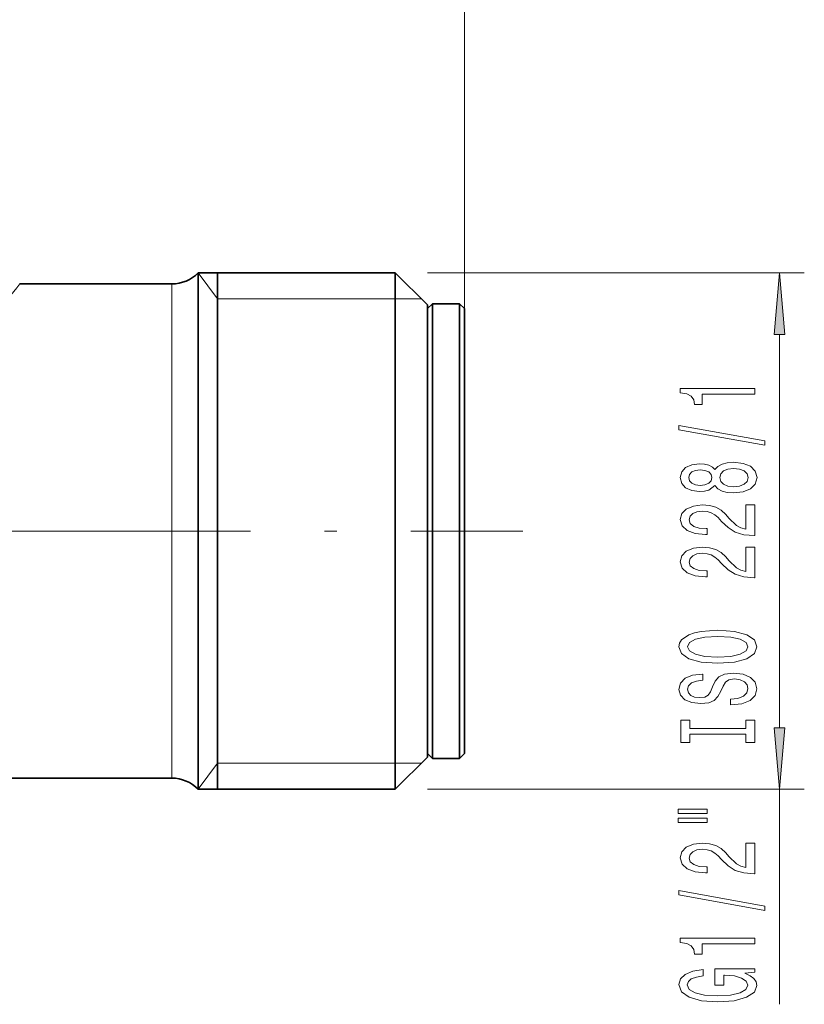
# Model space of a CAD drawing. Extents: x 0 to 420, y 0 to 297.
# Drawn here: x 167 to 199, y 153 to 193 of the extents above; entities that cross this region are included whole.
import ezdxf

# ---------------------------------------------------------------- set-up
doc = ezdxf.new("R2010")
doc.units = 0
doc.linetypes.add('DASHDOT', pattern=[18.5, 12, -3, 0.5, -3])

msp = doc.modelspace()

# ---------------------------------------------------------------- linework, layer by layer
at = {"color": 7, "lineweight": 13}
for p, q in [((185.410324, 181.253052), (185.410324, 269.350922)), ((185.410324, 181.253052), (185.410324, 260.402222)), ((175.410324, 181.653046), (174.632553, 182.703049)), ((183.910324, 182.703049), (199.161942, 182.703049)), ((173.56134, 181.02887), (173.56134, 182.253052)), ((175.410324, 181.653046), (182.610321, 181.653046)), ((182.610321, 181.653046), (183.660324, 181.653046)), ((173.56134, 162.253052), (173.56134, 181.02887)), ((198.161942, 164.293533), (198.161942, 180.21257)), ((175.410324, 162.853058), (174.632553, 161.803055)), ((175.410324, 162.853058), (182.610321, 162.853058)), ((182.610321, 162.853058), (183.660324, 162.853058)), ((183.910324, 161.803055), (199.161942, 161.803055)), ((198.161942, 153.099228), (198.161942, 161.803055))]:
    msp.add_line(p, q, dxfattribs=at)
at = {"color": 7, "lineweight": 35}
for p, q in [((174.632553, 181.423798), (174.632553, 182.703049)), ((174.632553, 182.703049), (182.610321, 182.703049)), ((175.410324, 172.253052), (175.410324, 182.703049)), ((182.610321, 181.423798), (182.610321, 182.703049)), ((183.910324, 181.403046), (182.610321, 182.703049)), ((167.410324, 182.253052), (173.56134, 182.253052)), ((174.632553, 161.803055), (174.632553, 181.423798)), ((182.610321, 161.803055), (182.610321, 181.423798)), ((183.910324, 181.253052), (184.110321, 181.453049)), ((183.910324, 180.282928), (183.910324, 181.403046)), ((184.110321, 181.453049), (184.110321, 164.179291)), ((185.210327, 181.453049), (184.110321, 181.453049)), ((185.210327, 181.453049), (185.210327, 164.179291)), ((185.410324, 181.253052), (185.210327, 181.453049)), ((183.910324, 181.253052), (183.910324, 164.354813)), ((185.410324, 181.253052), (185.410324, 164.354813)), ((183.910324, 163.103058), (183.910324, 180.282928)), ((183.910324, 165.620331), (183.910324, 179.802094)), ((175.410324, 161.803055), (175.410324, 172.253052)), ((184.110321, 164.179291), (184.110321, 163.053055)), ((185.210327, 164.179291), (185.210327, 163.053055)), ((185.410324, 164.354813), (185.410324, 163.253052)), ((183.910324, 163.103058), (182.610321, 161.803055)), ((183.910324, 163.253052), (184.110321, 163.053055)), ((185.210327, 163.053055), (184.110321, 163.053055)), ((185.410324, 163.253052), (185.210327, 163.053055)), ((166.556198, 162.253052), (173.56134, 162.253052)), ((174.632553, 161.803055), (182.610321, 161.803055))]:
    msp.add_line(p, q, dxfattribs=at)
at = {"color": 7, "linetype": 'DASHDOT', "lineweight": 13}
msp.add_line((90.745346, 172.253052), (187.777191, 172.253052), dxfattribs=at)
at = {"color": 7, "lineweight": 13}
for points in [[(198.379837, 180.21257), (198.161942, 182.703049), (197.944061, 180.21257)], [(197.161942, 177.792603), (197.161942, 178.028625), (194.140335, 178.028625), (194.140335, 177.852249), (194.404022, 177.805573), (194.581253, 177.712204), (194.684998, 177.56955), (194.719574, 177.372437), (195.026489, 177.372437), (195.026489, 177.792603)], [(197.563965, 175.723297), (197.563965, 175.902252), (194.079803, 176.529922), (194.079803, 176.348358)], [(195.545227, 174.09491), (195.66626, 173.962631), (195.834854, 173.871857), (196.046677, 173.814789), (196.301712, 173.796631), (196.686432, 173.838135), (196.984711, 173.957443), (197.174911, 174.151962), (197.248398, 174.416519), (197.174911, 174.678482), (196.984711, 174.873001), (196.686432, 174.99231), (196.301712, 175.036407), (196.046677, 175.015656), (195.834854, 174.961197), (195.66626, 174.867813), (195.545227, 174.738129), (195.441483, 174.841888), (195.298828, 174.914505), (195.125916, 174.958603), (194.914108, 174.974152), (194.607193, 174.932663), (194.360794, 174.82373), (194.200851, 174.647354), (194.140335, 174.416519), (194.200851, 174.18309), (194.360794, 174.006729), (194.607193, 173.895203), (194.914108, 173.856293), (195.125916, 173.869263), (195.298828, 173.913345)], [(194.948685, 174.102692), (194.758484, 174.123444), (194.611511, 174.185684), (194.520737, 174.284241), (194.486145, 174.416519), (194.520737, 174.546204), (194.611511, 174.64476), (194.758484, 174.707016), (194.948685, 174.730347), (195.143219, 174.707016), (195.29451, 174.64476), (195.393936, 174.546204), (195.424194, 174.416519), (195.389618, 174.284241), (195.29451, 174.185684), (195.143219, 174.123444)], [(196.29306, 174.045624), (196.063965, 174.06897), (195.891052, 174.14418), (195.778656, 174.260895), (195.739746, 174.416519), (195.778656, 174.56955), (195.891052, 174.686264), (196.063965, 174.761475), (196.29306, 174.787415), (196.539459, 174.761475), (196.725342, 174.686264), (196.846375, 174.56955), (196.885284, 174.416519), (196.846375, 174.260895), (196.725342, 174.14418), (196.539459, 174.06897)], [(197.161942, 172.072281), (197.161942, 173.309464), (196.790192, 173.309464), (196.790192, 172.33165), (196.587021, 172.386124), (196.418427, 172.479492), (196.111511, 172.76738), (195.981827, 172.92041), (195.795959, 173.091599), (195.579803, 173.213501), (195.324768, 173.283524), (195.035141, 173.309464), (194.672028, 173.265366), (194.386734, 173.143463), (194.20517, 172.956726), (194.140335, 172.715515), (194.213821, 172.466522), (194.416992, 172.277191), (194.741196, 172.155289), (195.169159, 172.113785), (195.229675, 172.113785), (195.229675, 172.349808), (195.195084, 172.349808), (194.901138, 172.373154), (194.684998, 172.443176), (194.546677, 172.554703), (194.499115, 172.702545), (194.542343, 172.852982), (194.650421, 172.964508), (194.819, 173.037125), (195.030823, 173.063065), (195.229675, 173.044907), (195.398254, 172.995621), (195.545227, 172.912628), (195.674911, 172.798508), (195.813248, 172.645477), (196.081253, 172.391312), (196.366562, 172.212341), (196.712372, 172.106003), (197.148972, 172.072281)], [(197.161942, 170.360901), (197.161942, 171.598083), (196.790192, 171.598083), (196.790192, 170.62027), (196.587021, 170.674728), (196.418427, 170.768112), (196.111511, 171.056), (195.981827, 171.20903), (195.795959, 171.380203), (195.579803, 171.502106), (195.324768, 171.572144), (195.035141, 171.598083), (194.672028, 171.553986), (194.386734, 171.432083), (194.20517, 171.245346), (194.140335, 171.004135), (194.213821, 170.755142), (194.416992, 170.565796), (194.741196, 170.443893), (195.169159, 170.402405), (195.229675, 170.402405), (195.229675, 170.638428), (195.195084, 170.638428), (194.901138, 170.661758), (194.684998, 170.731796), (194.546677, 170.843323), (194.499115, 170.991165), (194.542343, 171.141586), (194.650421, 171.253113), (194.819, 171.325745), (195.030823, 171.351685), (195.229675, 171.333527), (195.398254, 171.284241), (195.545227, 171.201248), (195.674911, 171.087128), (195.813248, 170.934097), (196.081253, 170.679916), (196.366562, 170.500961), (196.712372, 170.394623), (197.148972, 170.360901)], [(195.661942, 166.904419), (196.336304, 166.951096), (196.83342, 167.085968), (197.140335, 167.296066), (197.24408, 167.570984), (197.140335, 167.843323), (196.83342, 168.056), (196.336304, 168.188278), (195.661942, 168.237564), (194.991913, 168.188278), (194.719574, 168.131226), (194.494797, 168.056), (194.187881, 167.843323), (194.110077, 167.713638), (194.079803, 167.570984), (194.187881, 167.293472), (194.490479, 167.083374), (194.987595, 166.951096)], [(195.661942, 167.153412), (195.138885, 167.181946), (194.754166, 167.267532), (194.520737, 167.399811), (194.438599, 167.570984), (194.520737, 167.739578), (194.758484, 167.871857), (195.143219, 167.957443), (195.661942, 167.988571), (196.184998, 167.957443), (196.569733, 167.871857), (196.803162, 167.739578), (196.880966, 167.570984), (196.803162, 167.399811), (196.569733, 167.267532), (196.189331, 167.181946)], [(196.172028, 165.449799), (196.172028, 165.213776), (196.630249, 165.265656), (196.967422, 165.39534), (197.170593, 165.595047), (197.24408, 165.864792), (197.174911, 166.131943), (196.984711, 166.33165), (196.686432, 166.45874), (196.29306, 166.505432), (195.938599, 166.466522), (195.709503, 166.35759), (195.558197, 166.181213), (195.445801, 165.94519), (195.363678, 165.742889), (195.26857, 165.610611), (195.130249, 165.5354), (194.914108, 165.512054), (194.719574, 165.5354), (194.572601, 165.602829), (194.473175, 165.706573), (194.438599, 165.849228), (194.481827, 165.994476), (194.598541, 166.108597), (194.79306, 166.183807), (195.056763, 166.220123), (195.056763, 166.456146), (195.048111, 166.456146), (194.641769, 166.414642), (194.339172, 166.29274), (194.148972, 166.100815), (194.084137, 165.841446), (194.148972, 165.608017), (194.330536, 165.426468), (194.611511, 165.309753), (194.974625, 165.26825), (195.298828, 165.301971), (195.519287, 165.400528), (195.66626, 165.556152), (195.778656, 165.768829), (195.878082, 165.978912), (195.973175, 166.137131), (196.111511, 166.233093), (196.336304, 166.266815), (196.565399, 166.235687), (196.738312, 166.155273), (196.846375, 166.033386), (196.880966, 165.875168), (196.83342, 165.698792), (196.695084, 165.563934), (196.470306, 165.478333)], [(196.798828, 164.028915), (196.798828, 163.69693), (197.161942, 163.69693), (197.161942, 164.599518), (196.798828, 164.599518), (196.798828, 164.267532), (194.525055, 164.267532), (194.525055, 164.599518), (194.161942, 164.599518), (194.161942, 163.69693), (194.525055, 163.69693), (194.525055, 164.028915)], [(197.944061, 164.293533), (198.161942, 161.803055), (198.379837, 164.293533)], [(194.053879, 160.826599), (195.229675, 160.826599), (195.229675, 161.000381), (194.053879, 161.000381)], [(194.053879, 160.450531), (195.229675, 160.450531), (195.229675, 160.626892), (194.053879, 160.626892)], [(197.161942, 158.38121), (197.161942, 159.618393), (196.790192, 159.618393), (196.790192, 158.640579), (196.587021, 158.695053), (196.418427, 158.788422), (196.111511, 159.076324), (195.981827, 159.22934), (195.795959, 159.400528), (195.579803, 159.52243), (195.324768, 159.592453), (195.035141, 159.618393), (194.672028, 159.574295), (194.386734, 159.452393), (194.20517, 159.265656), (194.140335, 159.024445), (194.213821, 158.775452), (194.416992, 158.586121), (194.741196, 158.464218), (195.169159, 158.422714), (195.229675, 158.422714), (195.229675, 158.658737), (195.195084, 158.658737), (194.901138, 158.682083), (194.684998, 158.752106), (194.546677, 158.863632), (194.499115, 159.011475), (194.542343, 159.161911), (194.650421, 159.273438), (194.819, 159.346054), (195.030823, 159.371994), (195.229675, 159.353836), (195.398254, 159.304565), (195.545227, 159.221558), (195.674911, 159.107437), (195.813248, 158.954422), (196.081253, 158.700241), (196.366562, 158.521271), (196.712372, 158.414932), (197.148972, 158.38121)], [(197.563965, 156.898071), (197.563965, 157.077042), (194.079803, 157.704697), (194.079803, 157.523148)], [(197.161942, 155.544617), (197.161942, 155.78064), (194.140335, 155.78064), (194.140335, 155.604263), (194.404022, 155.557587), (194.581253, 155.464218), (194.684998, 155.321564), (194.719574, 155.124451), (195.026489, 155.124451), (195.026489, 155.544617)], [(196.759933, 154.354553), (197.161942, 154.398651), (197.161942, 154.528336), (195.540909, 154.528336), (195.540909, 153.872131), (195.90834, 153.872131), (195.90834, 154.276749), (195.93428, 154.276749), (196.33197, 154.245621), (196.625916, 154.162628), (196.811798, 154.035538), (196.872314, 153.877319), (196.79451, 153.700958), (196.561081, 153.563492), (196.176361, 153.475311), (195.648972, 153.444183), (195.125916, 153.472717), (194.741196, 153.560898), (194.507767, 153.700958), (194.425629, 153.890289), (194.468857, 154.019974), (194.589905, 154.126312), (194.79306, 154.204132), (195.065399, 154.248215), (195.065399, 154.50499), (194.650421, 154.437561), (194.339172, 154.310471), (194.148972, 154.1315), (194.079803, 153.905853), (194.187881, 153.610168), (194.503448, 153.387115), (195.000565, 153.244476), (195.661942, 153.19519), (196.327652, 153.244476), (196.824768, 153.387115), (197.140335, 153.597214), (197.24408, 153.861755), (197.209503, 154.009598), (197.123047, 154.141876), (196.971741, 154.255997)]]:
    msp.add_lwpolyline(points, close=True, dxfattribs=at)
at = {"color": 7, "lineweight": 35}
for centre, start, end in [((173.56134, 183.753052), 269.999997, 315.572997), ((173.56134, 160.753052), 44.427003, 90.000003)]:
    msp.add_arc(centre, 1.5, start, end, dxfattribs=at)
at = {"color": 7, "lineweight": 13}
msp.add_arc((197.04631, 158.364777), 38.064911, 141.129221, 143.458274, dxfattribs=at)
for points in [[(198.379837, 180.21257), (198.161942, 182.703049), (198.379837, 180.21257), (197.944061, 180.21257)], [(197.944061, 164.293533), (198.161942, 161.803055), (197.944061, 164.293533), (198.379837, 164.293533)]]:
    msp.add_solid(points, dxfattribs=at)

doc.saveas('drawing.dxf')
